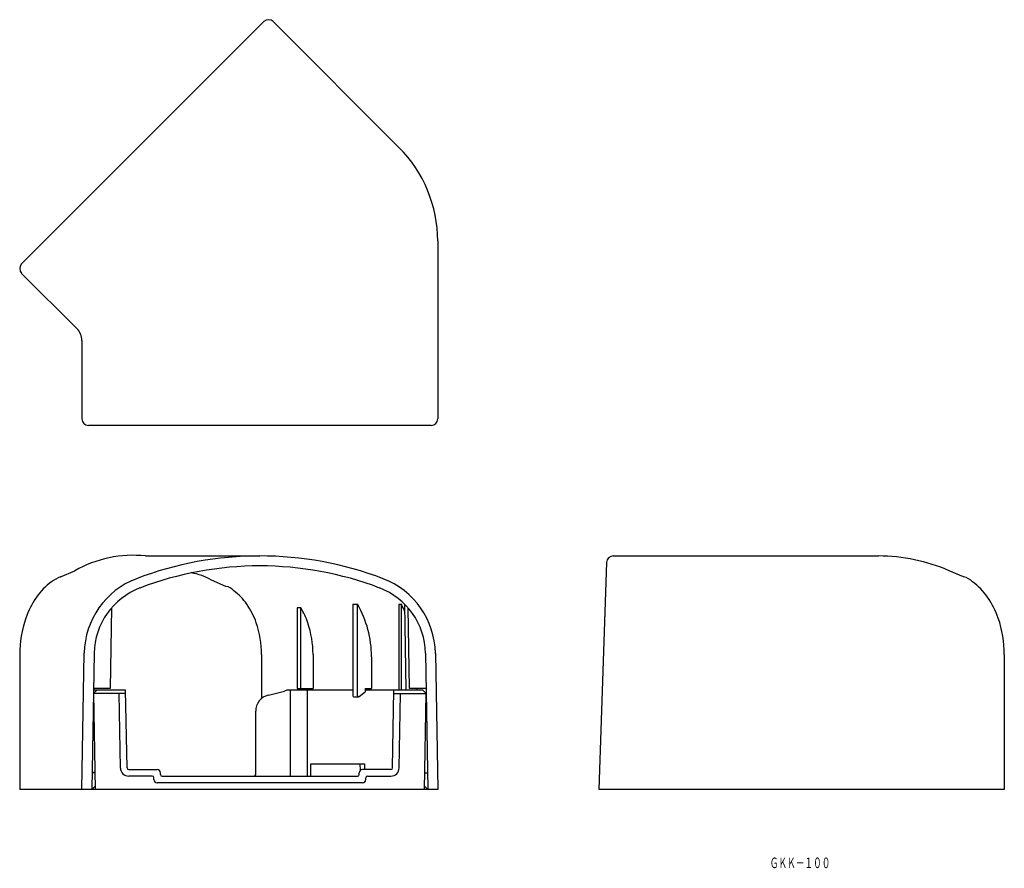
# Model space of a CAD drawing. Extents: x 415 to 713, y 530 to 786.
import ezdxf
from ezdxf.enums import TextEntityAlignment as Align

# ---------------------------------------------------------------- set-up
doc = ezdxf.new("R2010")
doc.units = 0
doc.layers.add('1', color=7, linetype='CONTINUOUS')
doc.styles.add('MDRAFSTD', font='TXT', dxfattribs={"bigfont": 'BIGFONT'})

msp = doc.modelspace()

# ---------------------------------------------------------------- linework, layer by layer
at = {"layer": '1', "color": 7, "linetype": 'CONTINUOUS'}
for p, q in [((489.14, 785.51), (415.95, 712.32)), ((529.94, 747.54), (491.97, 785.51)), ((541.65, 719.26), (541.65, 665.56)), ((432.69, 692.76), (415.95, 709.49)), ((434.15, 689.23), (434.15, 665.56)), ((539.65, 663.56), (436.15, 663.56)), ((453.37, 624.13), (487.9, 624.13)), ((592.67, 622.2), (590.28, 553.63)), ((594.67, 624.13), (674.8, 624.13)), ((427.69, 617.83), (432.04, 619.68)), ((700.49, 617.83), (696.14, 619.68)), ((477.62, 614.95), (473.27, 616.81)), ((443.11, 608.44), (442.68, 584.13)), ((500.28, 608.44), (499.22, 608.44)), ((499.22, 608.44), (499.22, 584.13)), ((500.28, 584.13), (500.28, 608.44)), ((516.01, 609.54), (516.01, 581.93)), ((516.01, 609.54), (517.42, 609.54)), ((517.42, 581.93), (517.42, 609.54)), ((529.91, 609.54), (529.91, 583.63)), ((529.91, 609.54), (530.67, 609.54)), ((530.67, 583.63), (530.67, 609.54)), ((532.13, 583.63), (531.67, 609.54)), ((533.12, 584.13), (532.69, 608.44)), ((415.37, 594.37), (415.37, 553.63)), ((434.15, 553.63), (434.87, 594.8)), ((437.87, 594.75), (437.15, 553.63)), ((488.43, 594.37), (488.43, 581.07)), ((503.99, 594.37), (503.99, 584.13)), ((521.67, 593.69), (521.67, 584.13)), ((537.93, 594.75), (538.65, 553.63)), ((540.93, 594.8), (541.65, 553.63)), ((712.81, 594.37), (712.81, 553.63)), ((438.65, 583.63), (437.65, 582.63)), ((447.38, 583.63), (437.67, 583.63)), ((442.68, 584.13), (437.68, 584.13)), ((447.79, 560.12), (447.38, 583.63)), ((490.48, 582.11), (495.33, 583.29)), ((496.03, 583.63), (495.33, 583.29)), ((516.01, 583.63), (496.03, 583.63)), ((497.09, 583.63), (497.09, 557.63)), ((499.22, 584.13), (503.99, 584.13)), ((502.22, 583.63), (502.22, 557.63)), ((517.91, 581.7), (519.76, 583.13)), ((519.76, 584.13), (521.67, 584.13)), ((519.76, 584.13), (519.76, 583.13)), ((537.15, 583.63), (519.76, 583.63)), ((528.01, 560.12), (528.42, 583.63)), ((538.12, 584.13), (533.12, 584.13)), ((538.13, 584.13), (535.42, 584.13)), ((535.42, 583.63), (535.42, 584.13)), ((538.15, 582.63), (537.15, 583.63)), ((437.65, 582.63), (438.16, 553.63)), ((447.4, 582.63), (437.66, 582.63)), ((445.79, 560.09), (445.4, 582.63)), ((516.31, 581.63), (517.72, 581.63)), ((528.4, 582.63), (538.15, 582.63)), ((530.01, 560.09), (530.4, 582.63)), ((537.64, 553.63), (538.15, 582.63)), ((486.66, 558.13), (486.66, 577.25)), ((448.29, 559.63), (456.88, 559.63)), ((503.29, 557.63), (503.29, 561.33)), ((503.29, 561.33), (519.56, 561.33)), ((518.14, 561.33), (518.26, 559.38)), ((527.51, 559.63), (518.93, 559.63)), ((519.56, 561.33), (519.56, 559.63)), ((437.24, 558.83), (438.07, 558.83)), ((438.07, 558.63), (437.24, 558.63)), ((455.39, 557.63), (448.29, 557.63)), ((455.9, 556.61), (455.89, 557.14)), ((457.89, 558.12), (457.88, 558.65)), ((458.39, 557.63), (517.42, 557.63)), ((486.66, 557.63), (495.33, 557.63)), ((517.92, 558.12), (517.93, 558.65)), ((519.9, 556.61), (519.91, 557.14)), ((520.41, 557.63), (527.51, 557.63)), ((537.73, 558.63), (538.56, 558.63)), ((437.15, 553.63), (415.37, 553.63)), ((537.64, 553.63), (431.16, 553.63)), ((437.15, 553.63), (438.14, 554.62)), ((518.9, 555.63), (456.9, 555.63)), ((541.65, 553.63), (488.43, 553.63)), ((538.65, 553.63), (537.66, 554.62)), ((712.81, 553.63), (590.28, 553.63))]:
    msp.add_line(p, q, dxfattribs=at)
for points in [[(453.37, 624.13, 0.156312), (432.04, 619.68, 0.053151)], [(696.14, 619.68, 0.101562), (674.8, 624.13, 0.156312)], [(473.27, 616.81, 0.101562), (467.19, 619, 0.071956)], [(427.69, 617.83, 0.053151), (424.94, 616.28, 0.084888), (420.44, 611.69, 0.068718), (417.2, 605.33, 0.084548), (415.37, 594.37, 0.084548), (415.37, 594.37, 0.084548)], [(712.81, 594.37, 0.084548), (710.98, 605.33, 0.068718), (707.74, 611.69, 0.084888), (703.24, 616.28, 0.156312), (700.49, 617.83, 0.101562)], [(488.43, 594.37, 0.084548), (486.83, 603.98, 0.068718), (483.98, 609.57, 0.084888), (480.03, 613.6, 0.156312), (477.62, 614.95, 0.101562)], [(503.99, 594.37, 0.084548), (502.38, 603.98, 0.068718), (500.28, 608.44, 0.016572)]]:
    msp.add_lwpolyline(points, format="xyb", dxfattribs=at)
for centre, radius, start, end in [((490.55, 784.1), 2, 45, 135), ((501.65, 719.26), 40, 0, 45), ((417.37, 710.91), 2, 135, 225), ((429.15, 689.23), 5, 0, 45), ((436.15, 665.56), 2, 180, 270), ((539.65, 665.56), 2, 270, 0), ((487.9, 519.63), 104.5, 69.1026, 110.8974), ((594.67, 622.13), 2, 90, 178), ((487.9, 519.63), 101.5, 69.1026, 110.8974), ((459.37, 594.37), 24.5, 110.8974, 179), ((516.44, 594.37), 24.5, 1, 69.1026), ((459.37, 594.37), 21.5, 110.8974, 179), ((516.44, 594.37), 21.5, 1, 69.1026), ((489.93, 593.69), 31.73, 0, 29.9688), ((502.48, 594.98), 31.73, 22.8816, 27.3045), ((491.66, 577.25), 5, 103.7252, 180), ((516.31, 581.93), 0.3, 180, 270), ((517.72, 581.93), 0.3, 180, 307.8457), ((448.29, 560.13), 2.5, 181, 270), ((448.29, 560.13), 0.5, 181, 270), ((456.88, 558.63), 1, 1, 90), ((518.93, 558.63), 1, 90, 179), ((527.51, 560.13), 0.5, 270, 359), ((527.51, 560.13), 2.5, 270, 359), ((455.39, 557.13), 0.5, 1, 90), ((456.9, 556.63), 1, 181, 270), ((458.39, 558.13), 0.5, 181, 270), ((486.16, 558.13), 0.5, 270, 0), ((517.42, 558.13), 0.5, 270, 359), ((518.9, 556.63), 1, 270, 359), ((520.41, 557.13), 0.5, 90, 179)]:
    msp.add_arc(centre, radius, start, end, dxfattribs=at)

# ---------------------------------------------------------------- texts
at = {"layer": '1', "color": 7, "linetype": 'CONTINUOUS', "style": 'MDRAFSTD', "oblique": 15, "width": 0.713061}
msp.add_text('ＧＫＫ－１００', height=3.2, dxfattribs=at).set_placement((641.97, 529.85), (660.27, 529.85), align=Align.FIT)

doc.saveas('drawing.dxf')
